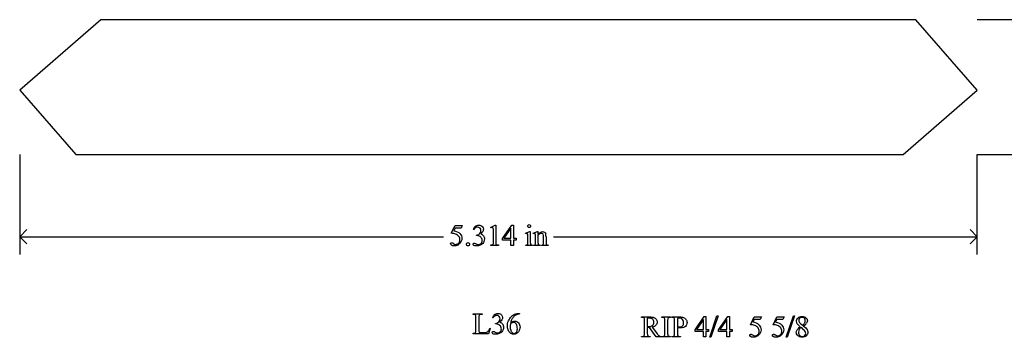
# Model space of a CAD drawing. Units: inches. Extents: x 1 to 10.11, y -2.79 to 4.16.
# Drawn here: x 1 to 6.46, y 1.98 to 3.75 of the extents above; entities that cross this region are included whole.
import ezdxf

# ---------------------------------------------------------------- set-up
doc = ezdxf.new("R2010")
doc.units = ezdxf.units.IN
doc.header["$MEASUREMENT"] = 0
doc.layers.add('MML36 v1_0', color=7, linetype='Continuous')

msp = doc.modelspace()

# ---------------------------------------------------------------- linework, layer by layer
at = {"layer": 'MML36 v1_0'}
for p, q in [((1.4512, 3.75), (1, 3.3578)), ((5.9731, 3.75), (1.4512, 3.75)), ((6.314, 3.3578), (5.9731, 3.75)), ((7.486, 3.75), (6.314, 3.75)), ((1, 3.3578), (1.311, 3)), ((5.904, 3.0014), (6.314, 3.3578)), ((1, 3), (1, 2.445)), ((1.311, 3), (5.904, 3.0014)), ((6.314, 2.445), (6.314, 3)), ((6.314, 3), (7.486, 3)), ((1, 2.544), (1.0396, 2.5836)), ((3.3951, 2.5629), (3.4164, 2.6061)), ((3.4164, 2.5922), (3.4091, 2.5772)), ((3.4164, 2.6061), (3.4562, 2.6061)), ((3.4498, 2.5922), (3.4164, 2.5922)), ((3.4562, 2.6061), (3.4498, 2.5922)), ((3.5204, 2.5836), (3.5177, 2.5849)), ((3.6128, 2.5952), (3.6398, 2.6084)), ((3.614, 2.5926), (3.6128, 2.5952)), ((3.629, 2.5146), (3.629, 2.5745)), ((3.6398, 2.6084), (3.6425, 2.6084)), ((3.6425, 2.6084), (3.6425, 2.5146)), ((3.6796, 2.5348), (3.7312, 2.6084)), ((3.7267, 2.5911), (3.6877, 2.5359)), ((3.7267, 2.5359), (3.7267, 2.5911)), ((3.7312, 2.6084), (3.7402, 2.6084)), ((3.7402, 2.6084), (3.7402, 2.5359)), ((3.8078, 2.5631), (3.8304, 2.5722)), ((3.8304, 2.5722), (3.834, 2.5722)), ((3.834, 2.5722), (3.834, 2.5119)), ((3.8505, 2.5631), (3.8731, 2.5722)), ((3.8731, 2.5722), (3.8766, 2.5722)), ((3.8766, 2.5722), (3.8766, 2.5563)), ((6.314, 2.544), (6.2744, 2.5836)), ((1.0396, 2.5044), (1, 2.544)), ((1, 2.544), (3.352, 2.544)), ((3.5347, 2.5501), (3.5347, 2.5526)), ((3.5373, 2.5501), (3.5347, 2.5501)), ((3.6796, 2.5243), (3.6796, 2.5348)), ((3.7267, 2.5243), (3.6796, 2.5243)), ((3.6877, 2.5359), (3.7267, 2.5359)), ((3.7267, 2.495), (3.7267, 2.5243)), ((3.7402, 2.5359), (3.7551, 2.5359)), ((3.7551, 2.5243), (3.7402, 2.5243)), ((3.7402, 2.5243), (3.7402, 2.495)), ((3.7551, 2.5359), (3.7551, 2.5243)), ((3.8089, 2.5601), (3.8078, 2.5631)), ((3.8204, 2.5119), (3.8204, 2.5409)), ((3.8517, 2.5601), (3.8505, 2.5631)), ((3.8631, 2.5119), (3.8631, 2.5398)), ((3.8766, 2.5515), (3.8766, 2.5119)), ((3.9077, 2.5119), (3.9077, 2.5427)), ((3.9212, 2.544), (3.9212, 2.5119)), ((3.962, 2.544), (6.314, 2.544)), ((6.2744, 2.5044), (6.314, 2.544)), ((3.6147, 2.495), (3.6147, 2.498)), ((3.6565, 2.495), (3.6147, 2.495)), ((3.6565, 2.498), (3.6565, 2.495)), ((3.7402, 2.495), (3.7267, 2.495)), ((3.8089, 2.495), (3.8089, 2.4979)), ((3.8454, 2.495), (3.8089, 2.495)), ((3.8454, 2.4979), (3.8454, 2.495)), ((3.8517, 2.4979), (3.8534, 2.4979)), ((3.8517, 2.495), (3.8517, 2.4979)), ((3.8888, 2.495), (3.8517, 2.495)), ((3.8888, 2.4979), (3.8888, 2.495)), ((3.8956, 2.495), (3.8956, 2.4979)), ((3.8956, 2.4979), (3.8971, 2.4979)), ((3.9327, 2.495), (3.8956, 2.495)), ((3.9327, 2.4979), (3.9327, 2.495)), ((3.5163, 2.1124), (3.5163, 2.1154)), ((3.5163, 2.1154), (3.5666, 2.1154)), ((3.5205, 2.1124), (3.5163, 2.1124)), ((3.5323, 2.024), (3.5323, 2.0957)), ((3.548, 2.0939), (3.548, 2.024)), ((3.5666, 2.1154), (3.5666, 2.1124)), ((3.6267, 2.093), (3.6239, 2.0943)), ((3.7698, 2.1177), (3.7746, 2.1177)), ((3.7746, 2.1177), (3.7746, 2.1147)), ((4.4514, 2.0952), (4.4514, 2.0983)), ((4.4514, 2.0983), (4.4919, 2.0983)), ((4.4556, 2.0952), (4.4514, 2.0952)), ((4.4674, 2.0068), (4.4674, 2.0786)), ((4.4831, 2.0905), (4.4831, 2.0443)), ((4.5647, 2.0952), (4.5647, 2.0983)), ((4.5647, 2.0983), (4.6123, 2.0983)), ((4.5686, 2.0952), (4.5647, 2.0952)), ((4.5806, 2.0068), (4.5806, 2.0786)), ((4.5963, 2.0786), (4.5963, 2.0068)), ((4.6123, 2.0952), (4.6083, 2.0952)), ((4.6123, 2.0983), (4.6123, 2.0952)), ((4.6192, 2.0952), (4.6192, 2.0983)), ((4.6192, 2.0983), (4.6599, 2.0983)), ((4.6233, 2.0952), (4.6192, 2.0952)), ((4.6351, 2.0068), (4.6351, 2.0786)), ((4.6508, 2.0901), (4.6508, 2.0439)), ((4.7481, 2.027), (4.7996, 2.1006)), ((4.7951, 2.0833), (4.7561, 2.0281)), ((4.7951, 2.0281), (4.7951, 2.0833)), ((4.7996, 2.1006), (4.8086, 2.1006)), ((4.8086, 2.1006), (4.8086, 2.0281)), ((4.8296, 1.9849), (4.8698, 2.1037)), ((4.8764, 2.1037), (4.8361, 1.9849)), ((4.8698, 2.1037), (4.8764, 2.1037)), ((4.8786, 2.027), (4.9301, 2.1006)), ((4.9256, 2.0833), (4.8866, 2.0281)), ((4.9256, 2.0281), (4.9256, 2.0833)), ((4.9301, 2.1006), (4.9391, 2.1006)), ((4.9391, 2.1006), (4.9391, 2.0281)), ((5.0555, 2.0551), (5.0768, 2.0983)), ((5.0768, 2.0843), (5.0695, 2.0694)), ((5.0768, 2.0983), (5.1166, 2.0983)), ((5.1102, 2.0843), (5.0768, 2.0843)), ((5.1166, 2.0983), (5.1102, 2.0843)), ((5.1814, 2.0551), (5.2027, 2.0983)), ((5.2027, 2.0843), (5.1954, 2.0694)), ((5.2027, 2.0983), (5.2425, 2.0983)), ((5.2361, 2.0843), (5.2027, 2.0843)), ((5.2425, 2.0983), (5.2361, 2.0843)), ((5.2538, 1.9849), (5.294, 2.1037)), ((5.3006, 2.1037), (5.2603, 1.9849)), ((5.294, 2.1037), (5.3006, 2.1037)), ((3.6118, 2.0345), (3.6023, 2.0043)), ((3.6091, 2.035), (3.6118, 2.0345)), ((3.6409, 2.0594), (3.6409, 2.0619)), ((3.6435, 2.0594), (3.6409, 2.0594)), ((4.4831, 2.0391), (4.4831, 2.0068)), ((4.5323, 1.9872), (4.4947, 2.0391)), ((4.5108, 2.0412), (4.5337, 2.0094)), ((4.6508, 2.0392), (4.6508, 2.0068)), ((4.7481, 2.0165), (4.7481, 2.027)), ((4.7561, 2.0281), (4.7951, 2.0281)), ((4.8086, 2.0281), (4.8235, 2.0281)), ((4.8235, 2.0281), (4.8235, 2.0165)), ((4.8786, 2.0165), (4.8786, 2.027)), ((4.8866, 2.0281), (4.9256, 2.0281)), ((4.9391, 2.0281), (4.9541, 2.0281)), ((4.9541, 2.0281), (4.9541, 2.0165)), ((5.3318, 2.063), (5.3452, 2.0519)), ((3.5163, 2.0073), (3.5205, 2.0073)), ((3.5163, 2.0043), (3.5163, 2.0073)), ((3.6023, 2.0043), (3.5163, 2.0043)), ((3.5651, 2.0113), (3.5732, 2.0113)), ((4.4514, 1.9902), (4.4556, 1.9902)), ((4.4514, 1.9872), (4.4514, 1.9902)), ((4.499, 1.9872), (4.4514, 1.9872)), ((4.4947, 1.9902), (4.499, 1.9902)), ((4.499, 1.9902), (4.499, 1.9872)), ((4.562, 1.9872), (4.5323, 1.9872)), ((4.562, 1.9902), (4.562, 1.9872)), ((4.5647, 1.9902), (4.5686, 1.9902)), ((4.5647, 1.9872), (4.5647, 1.9902)), ((4.6123, 1.9872), (4.5647, 1.9872)), ((4.6083, 1.9902), (4.6123, 1.9902)), ((4.6123, 1.9902), (4.6123, 1.9872)), ((4.6192, 1.9902), (4.6233, 1.9902)), ((4.6192, 1.9872), (4.6192, 1.9902)), ((4.6668, 1.9872), (4.6192, 1.9872)), ((4.6625, 1.9902), (4.6668, 1.9902)), ((4.6668, 1.9902), (4.6668, 1.9872)), ((4.7951, 2.0165), (4.7481, 2.0165)), ((4.7951, 1.9872), (4.7951, 2.0165)), ((4.8086, 1.9872), (4.7951, 1.9872)), ((4.8086, 2.0165), (4.8086, 1.9872)), ((4.8235, 2.0165), (4.8086, 2.0165)), ((4.8361, 1.9849), (4.8296, 1.9849)), ((4.9256, 2.0165), (4.8786, 2.0165)), ((4.9256, 1.9872), (4.9256, 2.0165)), ((4.9391, 1.9872), (4.9256, 1.9872)), ((4.9541, 2.0165), (4.9391, 2.0165)), ((4.9391, 2.0165), (4.9391, 1.9872)), ((5.2603, 1.9849), (5.2538, 1.9849))]:
    msp.add_line(p, q, dxfattribs=at)
for centre, major_axis, ratio, start_param, end_param in [((9.9245, -10.5053), (-6.3885, 13.1117), 0.045103, 0.011344, 0.039298), ((3.0466, -0.2425), (-0.5084, -2.7864), 0.051811, 3.068389, 3.108273), ((2.8976, 0.3193), (-0.9196, -2.2415), 0.033377, 3.093308, 3.131056), ((0.5869, -4.4456), (-3.3149, -7.0064), 0.028267, 3.081918, 3.121968), ((-6.1665, -26.7813), (10.0823, 29.3448), 0.011262, 6.250418, 6.26932), ((4.2316, 1.754), (0.8309, -0.7552), 0.014298, 3.028605, 3.102275), ((-0.9504, 9.8435), (-4.3837, 7.3441), 0.072545, 3.135081, 3.158723), ((2.3115, 3.3477), (1.2294, -0.8467), 0.01268, 6.177962, 6.248226), ((1.6137, 6.4342), (2.2026, -3.9353), 0.036096, 0.000153, 0.026754), ((2.2985, 6.6178), (1.5609, -4.1184), 0.026074, 0.018018, 0.068688), ((-2.9978, 10.7113), (6.9025, -8.2116), 0.025544, 6.282023, 6.301213), ((4.4331, 4.5498), (-0.5094, -2.0489), 0.024432, 6.185232, 6.25219), ((4.3267, 2.8301), (0.4034, 0.3294), 0.111954, 3.110614, 3.184627), ((-1.3879, -3.577), (-4.917, -5.6867), 0.035678, 3.136826, 3.172432), ((8.771, -8.426), (-5.1288, 10.5417), 0.050285, 0.012672, 0.043858), ((-2.5868, -43.3991), (6.3519, 45.5148), 0.024071, 0.012519, 0.029809), ((6.6711, 0.1539), (2.9359, -1.9366), 0.132552, 3.113979, 3.153531), ((-0.4528, -3.5942), (-4.917, -5.6867), 0.035678, 3.136826, 3.172432), ((-4.3942, -13.129), (8.9185, 15.2219), 0.040601, 6.268885, 6.292768), ((4.0208, -1.2217), (-0.5503, -3.3167), 0.067007, 3.118269, 3.152709), ((3.5789, 1.758), (1.0007, 0.3315), 0.071189, 0.004323, 0.063006), ((7.4401, -8.149), (2.8406, -10.2411), 0.01326, 3.151408, 3.189362), ((18.2588, -12.7839), (13.6593, -14.8762), 0.021354, 3.121988, 3.145223), ((-0.2851, -3.5942), (-4.917, -5.6867), 0.035678, 3.136826, 3.172432), ((2.107, -6.9904), (-2.5248, -9.0827), 0.014258, 3.090346, 3.132191), ((-1.423, -5.6475), (-6.0993, -7.7344), 0.043977, 3.119906, 3.148294), ((0.804, 12.9235), (2.7253, -10.9125), 0.011539, 0.01065, 0.046171), ((8.0067, 16.5123), (-4.4559, -14.4991), 0.01087, 6.247831, 6.272081), ((3.6035, 13.8082), (-0.0103, -11.7925), 0.023579, 0.026575, 0.057204), ((4.4483, 2.0404), (0.0407, 0.0033), 0.049721, 0.399551, 0.544467), ((4.4382, 2.0613), (0.0629, -0.0185), 0.199747, 5.562753, 5.621906), ((-52.6807, -60.4424), (57.7829, 62.4974), 0.024096, 6.282009, 6.299674), ((-16.0357, -15.1103), (21.2583, 17.1488), 0.03694, 6.281685, 6.303201), ((11.9982, 3.5302), (6.6746, 1.4534), 0.057502, 3.156684, 3.180223), ((-21.5319, 14.0691), (26.8941, -12.0611), 0.012663, 0.020239, 0.049964), ((-6.2311, -0.7149), (11.6005, 2.7857), 0.021699, 6.218547, 6.259207), ((-4.0193, 10.6323), (7.5482, -8.6223), 0.028374, 6.258351, 6.290973), ((2.4178, 2.8571), (1.2294, -0.8467), 0.01268, 6.177962, 6.248226), ((-3.0841, 10.6152), (7.5482, -8.6223), 0.028374, 6.258351, 6.290973), ((2.4458, 10.1784), (2.0188, -8.1845), 0.013104, 0.011809, 0.053074), ((9.6931, 8.0133), (-5.2068, -6.0205), 0.034221, 6.278172, 6.312772), ((-2.6847, 26.0883), (7.2384, -24.0951), 0.014064, 6.242124, 6.26687), ((5.2692, 5.194), (-0.664, -3.2035), 0.067175, 6.262065, 6.297108), ((-2.9164, 10.6152), (7.5482, -8.6223), 0.028374, 6.258351, 6.290973), ((3.7179, 5.8938), (0.9145, -3.8999), 0.018167, 0.01753, 0.077321), ((8.1243, 14.0279), (-3.4701, -12.0348), 0.012776, 6.238904, 6.275249), ((0.3155, 7.9031), (-4.9104, 5.907), 0.071412, 3.147068, 3.174453)]:
    msp.add_ellipse(centre, major_axis=major_axis, ratio=ratio, start_param=start_param, end_param=end_param, dxfattribs=at)
for points in [[(3.4091, 2.5772), (3.4236, 2.5751), (3.435, 2.5697), (3.4435, 2.5611)], [(3.6282, 2.5901), (3.6278, 2.5919), (3.6271, 2.5931), (3.6261, 2.594)], [(3.629, 2.5745), (3.629, 2.5826), (3.6287, 2.5878), (3.6282, 2.5901)], [(3.8213, 2.6091), (3.8229, 2.6107), (3.8249, 2.6115), (3.8272, 2.6115)], [(3.9124, 2.5692), (3.9153, 2.5671), (3.9177, 2.5637), (3.9194, 2.5591)], [(3.4194, 2.5586), (3.4134, 2.5611), (3.4053, 2.5625), (3.3951, 2.5629)], [(3.4373, 2.5452), (3.4329, 2.551), (3.427, 2.5555), (3.4194, 2.5586)], [(3.4508, 2.5187), (3.4484, 2.5137), (3.4455, 2.5094), (3.4419, 2.506)], [(3.5347, 2.5526), (3.539, 2.5531), (3.5433, 2.5547), (3.5477, 2.5572)], [(3.5498, 2.5475), (3.5458, 2.5492), (3.5416, 2.5501), (3.5373, 2.5501)], [(3.5477, 2.5572), (3.552, 2.5598), (3.5552, 2.5629), (3.5571, 2.5665)], [(3.5595, 2.5415), (3.5572, 2.5437), (3.5539, 2.5457), (3.5498, 2.5475)], [(3.6425, 2.5146), (3.6425, 2.5083), (3.6428, 2.5044), (3.6433, 2.5029)], [(3.8204, 2.5409), (3.8204, 2.549), (3.8202, 2.5543), (3.8197, 2.5567)], [(3.4818, 2.5082), (3.4836, 2.51), (3.4857, 2.5109), (3.4882, 2.5109)], [(3.5267, 2.5071), (3.5277, 2.5068), (3.5298, 2.5058), (3.533, 2.5041)], [(3.6147, 2.498), (3.62, 2.4981), (3.6234, 2.4986), (3.6249, 2.4994)], [(3.6433, 2.5029), (3.6438, 2.5014), (3.6449, 2.5002), (3.6465, 2.4994)], [(3.6465, 2.4994), (3.6482, 2.4986), (3.6515, 2.4981), (3.6565, 2.498)], [(3.8089, 2.4979), (3.8126, 2.4979), (3.8151, 2.4983), (3.8163, 2.499)], [(3.8193, 2.5025), (3.82, 2.5042), (3.8204, 2.5073), (3.8204, 2.5119)], [(3.8381, 2.4991), (3.8394, 2.4983), (3.8419, 2.4979), (3.8454, 2.4979)], [(3.8534, 2.4979), (3.8572, 2.4979), (3.8598, 2.4989), (3.8611, 2.5008)], [(3.8766, 2.5119), (3.8766, 2.5069), (3.8769, 2.5037), (3.8775, 2.5025)], [(3.8775, 2.5025), (3.8783, 2.5009), (3.8793, 2.4998), (3.8807, 2.499)], [(3.8807, 2.499), (3.882, 2.4983), (3.8847, 2.4979), (3.8888, 2.4979)], [(3.8971, 2.4979), (3.9006, 2.4979), (3.9031, 2.4985), (3.9044, 2.4995)], [(3.9074, 2.5042), (3.9076, 2.5051), (3.9077, 2.5076), (3.9077, 2.5119)], [(3.9253, 2.4991), (3.9266, 2.4983), (3.9291, 2.4979), (3.9327, 2.4979)], [(3.5323, 2.0957), (3.5323, 2.1027), (3.5315, 2.107), (3.53, 2.1088)], [(3.5666, 2.1124), (3.5607, 2.1124), (3.5566, 2.1119), (3.5542, 2.1107)], [(3.7125, 2.0762), (3.7165, 2.0852), (3.7222, 2.0931), (3.7296, 2.1001)], [(3.7323, 2.0857), (3.7294, 2.0803), (3.7269, 2.0738), (3.725, 2.0663)], [(3.7509, 2.1141), (3.7576, 2.1165), (3.764, 2.1177), (3.7698, 2.1177)], [(4.4674, 2.0786), (4.4674, 2.0856), (4.4666, 2.0899), (4.4651, 2.0916)], [(4.4919, 2.0983), (4.5037, 2.0983), (4.5124, 2.0974), (4.518, 2.0957)], [(4.5806, 2.0786), (4.5806, 2.0842), (4.5802, 2.0879), (4.5795, 2.0897)], [(4.6599, 2.0983), (4.6698, 2.0983), (4.6777, 2.0972), (4.6834, 2.0952)], [(3.6409, 2.0619), (3.6452, 2.0624), (3.6496, 2.064), (3.6539, 2.0666)], [(3.6561, 2.0568), (3.652, 2.0586), (3.6478, 2.0594), (3.6435, 2.0594)], [(3.6539, 2.0666), (3.6582, 2.0691), (3.6614, 2.0722), (3.6634, 2.0758)], [(3.6657, 2.0508), (3.6634, 2.053), (3.6602, 2.055), (3.6561, 2.0568)], [(3.6704, 2.0439), (3.669, 2.0469), (3.6674, 2.0493), (3.6657, 2.0508)], [(3.7341, 2.066), (3.7317, 2.0651), (3.7282, 2.0632), (3.7236, 2.0603)], [(4.6508, 2.0439), (4.6537, 2.0433), (4.6563, 2.0429), (4.6585, 2.0426)], [(4.6608, 2.0375), (4.6577, 2.0379), (4.6543, 2.0384), (4.6508, 2.0392)], [(5.0798, 2.0508), (5.0739, 2.0533), (5.0658, 2.0547), (5.0555, 2.0551)], [(5.0977, 2.0373), (5.0934, 2.0432), (5.0874, 2.0477), (5.0798, 2.0508)], [(5.2057, 2.0508), (5.1997, 2.0533), (5.1916, 2.0547), (5.1814, 2.0551)], [(5.1954, 2.0694), (5.2098, 2.0673), (5.2213, 2.0619), (5.2298, 2.0533)], [(5.3153, 2.0271), (5.3186, 2.0319), (5.3243, 2.0373), (5.3324, 2.0431)], [(5.3362, 2.04), (5.3317, 2.0362), (5.3283, 2.032), (5.3261, 2.0275)], [(5.3452, 2.0519), (5.3518, 2.0578), (5.3559, 2.0624), (5.3577, 2.0659)], [(5.3491, 2.0487), (5.3587, 2.0413), (5.3651, 2.0354), (5.3682, 2.0312)], [(3.5493, 2.0147), (3.55, 2.0136), (3.551, 2.0127), (3.5523, 2.0122)], [(3.5523, 2.0122), (3.5537, 2.0116), (3.558, 2.0113), (3.5651, 2.0113)], [(3.5732, 2.0113), (3.5817, 2.0113), (3.5877, 2.012), (3.5912, 2.0132)], [(3.5912, 2.0132), (3.5946, 2.0145), (3.5978, 2.0167), (3.6006, 2.0199)], [(3.633, 2.0164), (3.6339, 2.0162), (3.636, 2.0152), (3.6393, 2.0134)], [(4.4831, 2.0068), (4.4831, 1.9998), (4.4838, 1.9955), (4.4854, 1.9938)], [(4.5472, 1.9948), (4.551, 1.9924), (4.5559, 1.9908), (4.562, 1.9902)], [(4.5686, 1.9902), (4.5732, 1.9902), (4.5765, 1.9915), (4.5786, 1.9942)], [(4.5786, 1.9942), (4.5799, 1.996), (4.5806, 2.0002), (4.5806, 2.0068)], [(4.5963, 2.0068), (4.5963, 2.0012), (4.5967, 1.9975), (4.5974, 1.9957)], [(4.5974, 1.9957), (4.5979, 1.9943), (4.5991, 1.9931), (4.6008, 1.9922)], [(4.6531, 1.9938), (4.6552, 1.9914), (4.6583, 1.9902), (4.6625, 1.9902)], [(5.0622, 2.0013), (5.0632, 2.0008), (5.0651, 1.9997), (5.0676, 1.9979)], [(5.1023, 1.9981), (5.0987, 1.9946), (5.0947, 1.9918), (5.0902, 1.9897)], [(5.2281, 1.9981), (5.2245, 1.9946), (5.2205, 1.9918), (5.2161, 1.9897)]]:
    msp.add_open_spline(points, degree=3, dxfattribs=at)
for points, knots in [([(3.5571, 2.5665), (3.5591, 2.5701), (3.5601, 2.5741), (3.5601, 2.5784), (3.5601, 2.584), (3.5583, 2.5886), (3.5513, 2.5955), (3.5469, 2.5972), (3.5417, 2.5972), (3.5332, 2.5972), (3.5261, 2.5927), (3.5204, 2.5836)], [27, 27, 27, 27, 28, 28, 28, 29, 29, 30, 30, 30, 31, 31, 31, 31]), ([(3.5297, 2.6023), (3.5346, 2.6063), (3.5406, 2.6084), (3.5478, 2.6084), (3.5567, 2.6084), (3.5635, 2.6055), (3.5683, 2.5997)], [1, 1, 1, 1, 2, 2, 2, 3, 3, 3, 3]), ([(3.5683, 2.5997), (3.5719, 2.5954), (3.5737, 2.5908), (3.5737, 2.5858), (3.5737, 2.5778), (3.5686, 2.5694), (3.5585, 2.5608)], [3, 3, 3, 3, 4, 4, 4, 5, 5, 5, 5]), ([(3.6261, 2.594), (3.6251, 2.5948), (3.6239, 2.5952), (3.6224, 2.5952), (3.6204, 2.5952), (3.6176, 2.5943), (3.614, 2.5926)], [12, 12, 12, 12, 13, 13, 13, 14, 14, 14, 14]), ([(3.8331, 2.5973), (3.8315, 2.5957), (3.8295, 2.5949), (3.8272, 2.5949), (3.8249, 2.5949), (3.823, 2.5957), (3.8197, 2.599), (3.8189, 2.6009), (3.8189, 2.6055), (3.8197, 2.6075), (3.8213, 2.6091)], [3, 3, 3, 3, 4, 4, 4, 5, 5, 6, 6, 7, 7, 7, 7]), ([(3.8272, 2.6115), (3.8295, 2.6115), (3.8315, 2.6107), (3.8331, 2.6091), (3.8347, 2.6075), (3.8355, 2.6055), (3.8355, 2.6009), (3.8347, 2.599), (3.8331, 2.5973)], [0, 0, 0, 0, 1, 1, 1, 2, 2, 3, 3, 3, 3]), ([(3.8766, 2.5563), (3.8854, 2.5669), (3.8938, 2.5722), (3.9018, 2.5722), (3.9059, 2.5722), (3.9094, 2.5712), (3.9124, 2.5692)], [0, 0, 0, 0, 1, 1, 1, 2, 2, 2, 2]), ([(3.4365, 2.5087), (3.4413, 2.5135), (3.4437, 2.5194), (3.4437, 2.5264), (3.4437, 2.5331), (3.4416, 2.5393), (3.4373, 2.5452)], [14, 14, 14, 14, 15, 15, 15, 16, 16, 16, 16]), ([(3.4435, 2.5611), (3.4508, 2.5537), (3.4544, 2.5449), (3.4544, 2.5349), (3.4544, 2.529), (3.4532, 2.5236), (3.4508, 2.5187)], [1, 1, 1, 1, 2, 2, 2, 3, 3, 3, 3]), ([(3.5585, 2.5608), (3.5653, 2.5581), (3.5704, 2.5543), (3.5774, 2.5443), (3.5792, 2.5385), (3.5792, 2.5318), (3.5792, 2.5221), (3.5761, 2.5138), (3.57, 2.5068)], [5, 5, 5, 5, 6, 6, 7, 7, 7, 8, 8, 8, 8]), ([(3.5609, 2.5066), (3.565, 2.5109), (3.5671, 2.516), (3.5671, 2.5219), (3.5671, 2.5262), (3.5661, 2.5305), (3.5642, 2.5345)], [18, 18, 18, 18, 19, 19, 19, 20, 20, 20, 20]), ([(3.6249, 2.4994), (3.6264, 2.5001), (3.6275, 2.5012), (3.6287, 2.5039), (3.629, 2.5079), (3.629, 2.5146)], [7, 7, 7, 7, 8, 8, 9, 9, 9, 9]), ([(3.8179, 2.5603), (3.8171, 2.561), (3.8159, 2.5613), (3.8145, 2.5613), (3.813, 2.5613), (3.8111, 2.5609), (3.8089, 2.5601)], [12, 12, 12, 12, 13, 13, 13, 14, 14, 14, 14]), ([(3.8606, 2.5603), (3.8598, 2.561), (3.8586, 2.5613), (3.8572, 2.5613), (3.8557, 2.5613), (3.8538, 2.5609), (3.8517, 2.5601)], [32, 32, 32, 32, 33, 33, 33, 34, 34, 34, 34]), ([(3.8631, 2.5398), (3.8631, 2.5488), (3.8629, 2.5543), (3.8621, 2.5582), (3.8615, 2.5596), (3.8606, 2.5603)], [30, 30, 30, 30, 31, 31, 32, 32, 32, 32]), ([(3.905, 2.5575), (3.9032, 2.5606), (3.9003, 2.5622), (3.896, 2.5622), (3.8895, 2.5622), (3.8831, 2.5586), (3.8766, 2.5515)], [17, 17, 17, 17, 18, 18, 18, 19, 19, 19, 19]), ([(3.3959, 2.4964), (3.3929, 2.4987), (3.3914, 2.5012), (3.3914, 2.5039), (3.3914, 2.5054), (3.392, 2.5068), (3.3933, 2.508)], [7, 7, 7, 7, 8, 8, 8, 9, 9, 9, 9]), ([(3.3933, 2.508), (3.3945, 2.5091), (3.3961, 2.5097), (3.398, 2.5097), (3.3994, 2.5097), (3.4007, 2.5095), (3.4017, 2.5091)], [9, 9, 9, 9, 10, 10, 10, 11, 11, 11, 11]), ([(3.4298, 2.4975), (3.4235, 2.4945), (3.4171, 2.493), (3.4105, 2.493), (3.4038, 2.493), (3.399, 2.4941), (3.3959, 2.4964)], [5, 5, 5, 5, 6, 6, 6, 7, 7, 7, 7]), ([(3.4072, 2.5057), (3.4113, 2.5029), (3.4154, 2.5014), (3.4196, 2.5014), (3.426, 2.5014), (3.4316, 2.5039), (3.4365, 2.5087)], [12, 12, 12, 12, 13, 13, 13, 14, 14, 14, 14]), ([(3.4818, 2.4953), (3.48, 2.4971), (3.4791, 2.4993), (3.4791, 2.5018), (3.4791, 2.5043), (3.48, 2.5065), (3.4818, 2.5082)], [5, 5, 5, 5, 6, 6, 6, 7, 7, 7, 7]), ([(3.4947, 2.4953), (3.4929, 2.4936), (3.4907, 2.4927), (3.4882, 2.4927), (3.4857, 2.4927), (3.4836, 2.4936), (3.4818, 2.4953)], [3, 3, 3, 3, 4, 4, 4, 5, 5, 5, 5]), ([(3.4882, 2.5109), (3.4908, 2.5109), (3.493, 2.51), (3.4964, 2.5064), (3.4973, 2.5043), (3.4973, 2.4993), (3.4964, 2.4971), (3.4947, 2.4953)], [0, 0, 0, 0, 1, 1, 2, 2, 3, 3, 3, 3]), ([(3.57, 2.5068), (3.562, 2.4976), (3.5505, 2.493), (3.5353, 2.493), (3.5279, 2.493), (3.5228, 2.4939), (3.5174, 2.4976), (3.516, 2.4996), (3.516, 2.5018), (3.516, 2.5034), (3.5166, 2.5048), (3.5179, 2.506)], [8, 8, 8, 8, 9, 9, 9, 10, 10, 11, 11, 11, 12, 12, 12, 12]), ([(3.5179, 2.506), (3.5192, 2.5072), (3.5208, 2.5078), (3.5226, 2.5078), (3.5239, 2.5078), (3.5253, 2.5075), (3.5267, 2.5071)], [12, 12, 12, 12, 13, 13, 13, 14, 14, 14, 14]), ([(3.5399, 2.501), (3.5419, 2.5004), (3.544, 2.5001), (3.5463, 2.5001), (3.5519, 2.5001), (3.5567, 2.5023), (3.5609, 2.5066)], [16, 16, 16, 16, 17, 17, 17, 18, 18, 18, 18]), ([(3.834, 2.5119), (3.834, 2.5072), (3.8344, 2.5041), (3.8357, 2.501), (3.8367, 2.4998), (3.8381, 2.4991)], [0, 0, 0, 0, 1, 1, 2, 2, 2, 2]), ([(3.5542, 2.1107), (3.5518, 2.1096), (3.5502, 2.1081), (3.5484, 2.1046), (3.548, 2.1005), (3.548, 2.0939)], [10, 10, 10, 10, 11, 11, 12, 12, 12, 12]), ([(3.661, 2.1014), (3.6575, 2.1048), (3.6531, 2.1066), (3.6479, 2.1066), (3.6394, 2.1066), (3.6323, 2.102), (3.6267, 2.093)], [29, 29, 29, 29, 30, 30, 30, 31, 31, 31, 31]), ([(3.636, 2.1116), (3.6408, 2.1157), (3.6468, 2.1177), (3.654, 2.1177), (3.6629, 2.1177), (3.6698, 2.1148), (3.6745, 2.109)], [1, 1, 1, 1, 2, 2, 2, 3, 3, 3, 3]), ([(3.6634, 2.0758), (3.6653, 2.0794), (3.6663, 2.0834), (3.6663, 2.0877), (3.6663, 2.0933), (3.6646, 2.0979), (3.661, 2.1014)], [27, 27, 27, 27, 28, 28, 28, 29, 29, 29, 29]), ([(3.6745, 2.109), (3.6781, 2.1047), (3.6799, 2.1001), (3.6799, 2.0952), (3.6799, 2.0871), (3.6748, 2.0787), (3.6647, 2.0701)], [3, 3, 3, 3, 4, 4, 4, 5, 5, 5, 5]), ([(3.7746, 2.1147), (3.7673, 2.114), (3.7615, 2.1125), (3.7523, 2.1082), (3.7478, 2.1049), (3.7434, 2.1005)], [0, 0, 0, 0, 1, 1, 2, 2, 2, 2]), ([(4.5132, 2.0855), (4.5088, 2.0899), (4.5031, 2.092), (4.4959, 2.092), (4.4928, 2.092), (4.4885, 2.0915), (4.4831, 2.0905)], [5, 5, 5, 5, 6, 6, 6, 7, 7, 7, 7]), ([(4.5323, 2.0862), (4.5362, 2.0816), (4.5381, 2.0761), (4.5381, 2.0697), (4.5381, 2.0628), (4.5359, 2.0569), (4.527, 2.0469), (4.5201, 2.0433), (4.5108, 2.0412)], [21, 21, 21, 21, 22, 22, 22, 23, 23, 24, 24, 24, 24]), ([(4.5116, 2.0511), (4.517, 2.0557), (4.5197, 2.0615), (4.5197, 2.0686), (4.5197, 2.0755), (4.5175, 2.0812), (4.5132, 2.0855)], [3, 3, 3, 3, 4, 4, 4, 5, 5, 5, 5]), ([(4.6738, 2.0886), (4.6702, 2.0906), (4.6661, 2.0916), (4.6615, 2.0916), (4.6587, 2.0916), (4.6552, 2.0911), (4.6508, 2.0901)], [6, 6, 6, 6, 7, 7, 7, 8, 8, 8, 8]), ([(4.6834, 2.0952), (4.6891, 2.0931), (4.694, 2.0897), (4.7018, 2.08), (4.7038, 2.0742), (4.7038, 2.0675), (4.7038, 2.0585), (4.7008, 2.0511), (4.6889, 2.0397), (4.6804, 2.0369), (4.6695, 2.0369), (4.6668, 2.0369), (4.6639, 2.0371), (4.6608, 2.0375)], [16, 16, 16, 16, 17, 17, 18, 18, 18, 19, 19, 20, 20, 20, 21, 21, 21, 21]), ([(4.6789, 2.0488), (4.6831, 2.0532), (4.6851, 2.0589), (4.6851, 2.0659), (4.6851, 2.0707), (4.6841, 2.0752), (4.6822, 2.0793)], [3, 3, 3, 3, 4, 4, 4, 5, 5, 5, 5]), ([(5.3324, 2.0431), (5.3236, 2.0503), (5.3179, 2.0561), (5.3128, 2.0649), (5.3116, 2.0694), (5.3116, 2.0741), (5.3116, 2.0813), (5.3143, 2.0875), (5.3255, 2.098), (5.3329, 2.1006), (5.3421, 2.1006), (5.3511, 2.1006), (5.3583, 2.0981), (5.3692, 2.0884), (5.3719, 2.0829), (5.3719, 2.0766), (5.3719, 2.0725), (5.3705, 2.0683), (5.3675, 2.0639)], [0, 0, 0, 0, 1, 1, 2, 2, 2, 3, 3, 4, 4, 4, 5, 5, 6, 6, 6, 7, 7, 7, 7]), ([(5.3287, 2.091), (5.3252, 2.0878), (5.3234, 2.084), (5.3234, 2.0797), (5.3234, 2.0768), (5.3242, 2.074), (5.3256, 2.0711)], [5, 5, 5, 5, 6, 6, 6, 7, 7, 7, 7]), ([(5.3555, 2.0909), (5.3523, 2.0942), (5.3479, 2.0958), (5.3367, 2.0958), (5.3322, 2.0942), (5.3287, 2.091)], [3, 3, 3, 3, 4, 4, 5, 5, 5, 5]), ([(5.3577, 2.0659), (5.3594, 2.0693), (5.3603, 2.0731), (5.3603, 2.0775), (5.3603, 2.0832), (5.3587, 2.0877), (5.3555, 2.0909)], [1, 1, 1, 1, 2, 2, 2, 3, 3, 3, 3]), ([(3.6647, 2.0701), (3.6715, 2.0674), (3.6767, 2.0636), (3.6837, 2.0537), (3.6854, 2.0478), (3.6854, 2.0411), (3.6854, 2.0315), (3.6823, 2.0231), (3.6762, 2.0161)], [5, 5, 5, 5, 6, 6, 7, 7, 7, 8, 8, 8, 8]), ([(3.6671, 2.0159), (3.6712, 2.0202), (3.6733, 2.0254), (3.6733, 2.0313), (3.6733, 2.0356), (3.6723, 2.0398), (3.6704, 2.0439)], [18, 18, 18, 18, 19, 19, 19, 20, 20, 20, 20]), ([(3.7221, 2.0099), (3.7117, 2.0196), (3.7065, 2.0323), (3.7065, 2.0479), (3.7065, 2.0578), (3.7085, 2.0673), (3.7125, 2.0762)], [10, 10, 10, 10, 11, 11, 11, 12, 12, 12, 12]), ([(3.7236, 2.0603), (3.7226, 2.053), (3.7221, 2.047), (3.7221, 2.0425), (3.7221, 2.0372), (3.7231, 2.0315), (3.727, 2.0193), (3.7298, 2.0144), (3.7337, 2.0108)], [0, 0, 0, 0, 1, 1, 1, 2, 2, 3, 3, 3, 3]), ([(3.725, 2.0663), (3.7328, 2.0717), (3.7407, 2.0744), (3.7487, 2.0744), (3.7563, 2.0744), (3.7628, 2.0714), (3.774, 2.0591), (3.7768, 2.0513), (3.7768, 2.0417), (3.7768, 2.0324), (3.774, 2.0239), (3.7683, 2.0163)], [4, 4, 4, 4, 5, 5, 5, 6, 6, 7, 7, 7, 8, 8, 8, 8]), ([(3.7566, 2.0571), (3.7529, 2.0639), (3.7476, 2.0673), (3.7408, 2.0673), (3.7387, 2.0673), (3.7365, 2.0669), (3.7341, 2.066)], [7, 7, 7, 7, 8, 8, 8, 9, 9, 9, 9]), ([(3.7566, 2.0136), (3.7603, 2.0181), (3.7622, 2.0245), (3.7622, 2.0328), (3.7622, 2.0422), (3.7603, 2.0502), (3.7566, 2.0571)], [5, 5, 5, 5, 6, 6, 6, 7, 7, 7, 7]), ([(4.4947, 2.0391), (4.4919, 2.039), (4.4896, 2.0389), (4.4879, 2.0389), (4.4872, 2.0389), (4.4864, 2.039), (4.4856, 2.039)], [0, 0, 0, 0, 1, 1, 1, 2, 2, 2, 2]), ([(4.4858, 2.0442), (4.4865, 2.0442), (4.4872, 2.0442), (4.4876, 2.0442), (4.4982, 2.0442), (4.5062, 2.0465), (4.5116, 2.0511)], [1, 1, 1, 1, 2, 2, 2, 3, 3, 3, 3]), ([(4.6585, 2.0426), (4.6607, 2.0424), (4.6626, 2.0422), (4.6642, 2.0422), (4.6699, 2.0422), (4.6748, 2.0444), (4.6789, 2.0488)], [1, 1, 1, 1, 2, 2, 2, 3, 3, 3, 3]), ([(5.0676, 1.9979), (5.0717, 1.9951), (5.0759, 1.9936), (5.0801, 1.9936), (5.0865, 1.9936), (5.0921, 1.9961), (5.0969, 2.0009), (5.1017, 2.0057), (5.1042, 2.0116), (5.1042, 2.0185), (5.1042, 2.0253), (5.102, 2.0315), (5.0977, 2.0373)], [12, 12, 12, 12, 13, 13, 13, 14, 14, 14, 15, 15, 15, 16, 16, 16, 16]), ([(5.1039, 2.0533), (5.1112, 2.0459), (5.1148, 2.0371), (5.1148, 2.0271), (5.1148, 2.0212), (5.1136, 2.0158), (5.1089, 2.0059), (5.1059, 2.0016), (5.1023, 1.9981)], [1, 1, 1, 1, 2, 2, 2, 3, 3, 4, 4, 4, 4]), ([(5.2228, 2.0009), (5.2276, 2.0057), (5.23, 2.0116), (5.23, 2.0185), (5.23, 2.0253), (5.2279, 2.0315), (5.2236, 2.0373)], [14, 14, 14, 14, 15, 15, 15, 16, 16, 16, 16]), ([(5.2298, 2.0533), (5.237, 2.0459), (5.2407, 2.0371), (5.2407, 2.0271), (5.2407, 2.0212), (5.2395, 2.0158), (5.2371, 2.0108)], [1, 1, 1, 1, 2, 2, 2, 3, 3, 3, 3]), ([(5.3174, 1.9951), (5.3127, 2.0004), (5.3103, 2.0062), (5.3103, 2.0125), (5.3103, 2.0174), (5.312, 2.0223), (5.3153, 2.0271)], [13, 13, 13, 13, 14, 14, 14, 15, 15, 15, 15]), ([(5.3682, 2.0312), (5.3723, 2.0256), (5.3744, 2.0197), (5.3744, 2.0135), (5.3744, 2.0057), (5.3714, 1.9991), (5.3655, 1.9935), (5.3595, 1.988), (5.3517, 1.9852), (5.342, 1.9852), (5.3315, 1.9852), (5.3233, 1.9885), (5.3174, 1.9951)], [9, 9, 9, 9, 10, 10, 10, 11, 11, 11, 12, 12, 12, 13, 13, 13, 13]), ([(5.3261, 2.0275), (5.324, 2.023), (5.3229, 2.0181), (5.3229, 2.0129), (5.3229, 2.0058), (5.3248, 2.0002), (5.3286, 1.996)], [1, 1, 1, 1, 2, 2, 2, 3, 3, 3, 3]), ([(3.6263, 2.0051), (3.6236, 2.007), (3.6222, 2.009), (3.6222, 2.0111), (3.6222, 2.0127), (3.6229, 2.0141), (3.6242, 2.0153)], [10, 10, 10, 10, 11, 11, 11, 12, 12, 12, 12]), ([(3.6242, 2.0153), (3.6254, 2.0165), (3.627, 2.0171), (3.6288, 2.0171), (3.6301, 2.0171), (3.6315, 2.0169), (3.633, 2.0164)], [12, 12, 12, 12, 13, 13, 13, 14, 14, 14, 14]), ([(3.6762, 2.0161), (3.6683, 2.0069), (3.6567, 2.0023), (3.6416, 2.0023), (3.6341, 2.0023), (3.629, 2.0033), (3.6263, 2.0051)], [8, 8, 8, 8, 9, 9, 9, 10, 10, 10, 10]), ([(3.6461, 2.0104), (3.6481, 2.0098), (3.6503, 2.0095), (3.6525, 2.0095), (3.6581, 2.0095), (3.663, 2.0116), (3.6671, 2.0159)], [16, 16, 16, 16, 17, 17, 17, 18, 18, 18, 18]), ([(3.7683, 2.0163), (3.7616, 2.007), (3.7526, 2.0023), (3.7415, 2.0023), (3.7339, 2.0023), (3.7274, 2.0048), (3.7221, 2.0099)], [8, 8, 8, 8, 9, 9, 9, 10, 10, 10, 10]), ([(3.7337, 2.0108), (3.7365, 2.0082), (3.7398, 2.0069), (3.7438, 2.0069), (3.7486, 2.0069), (3.7528, 2.0092), (3.7566, 2.0136)], [3, 3, 3, 3, 4, 4, 4, 5, 5, 5, 5]), ([(5.0902, 1.9897), (5.084, 1.9867), (5.0775, 1.9852), (5.0709, 1.9852), (5.0642, 1.9852), (5.0594, 1.9863), (5.0533, 1.9909), (5.0518, 1.9934), (5.0518, 1.9961), (5.0518, 1.9976), (5.0524, 1.999), (5.0537, 2.0001)], [5, 5, 5, 5, 6, 6, 6, 7, 7, 8, 8, 8, 9, 9, 9, 9]), ([(5.0537, 2.0001), (5.0549, 2.0013), (5.0565, 2.0019), (5.0584, 2.0019), (5.0599, 2.0019), (5.0611, 2.0017), (5.0622, 2.0013)], [9, 9, 9, 9, 10, 10, 10, 11, 11, 11, 11]), ([(5.2161, 1.9897), (5.2098, 1.9867), (5.2034, 1.9852), (5.1968, 1.9852), (5.1901, 1.9852), (5.1852, 1.9863), (5.1792, 1.9909), (5.1777, 1.9934), (5.1777, 1.9961), (5.1777, 1.9976), (5.1783, 1.999), (5.1796, 2.0001)], [5, 5, 5, 5, 6, 6, 6, 7, 7, 8, 8, 8, 9, 9, 9, 9]), ([(5.1796, 2.0001), (5.1808, 2.0013), (5.1824, 2.0019), (5.1843, 2.0019), (5.1857, 2.0019), (5.187, 2.0017), (5.1891, 2.0008), (5.1909, 1.9997), (5.1935, 1.9979)], [9, 9, 9, 9, 10, 10, 10, 11, 11, 12, 12, 12, 12]), ([(5.1935, 1.9979), (5.1976, 1.9951), (5.2017, 1.9936), (5.2059, 1.9936), (5.2123, 1.9936), (5.2179, 1.9961), (5.2228, 2.0009)], [12, 12, 12, 12, 13, 13, 13, 14, 14, 14, 14]), ([(5.3286, 1.996), (5.3325, 1.9917), (5.3374, 1.9896), (5.3434, 1.9896), (5.3493, 1.9896), (5.354, 1.9913), (5.3575, 1.9946)], [3, 3, 3, 3, 4, 4, 4, 5, 5, 5, 5]), ([(5.3575, 1.9946), (5.3611, 1.9979), (5.3629, 2.002), (5.3629, 2.0067), (5.3629, 2.0107), (5.3618, 2.0142), (5.3597, 2.0173)], [5, 5, 5, 5, 6, 6, 6, 7, 7, 7, 7])]:
    msp.add_open_spline(points, degree=3, knots=knots, dxfattribs=at)

doc.saveas('drawing.dxf')
